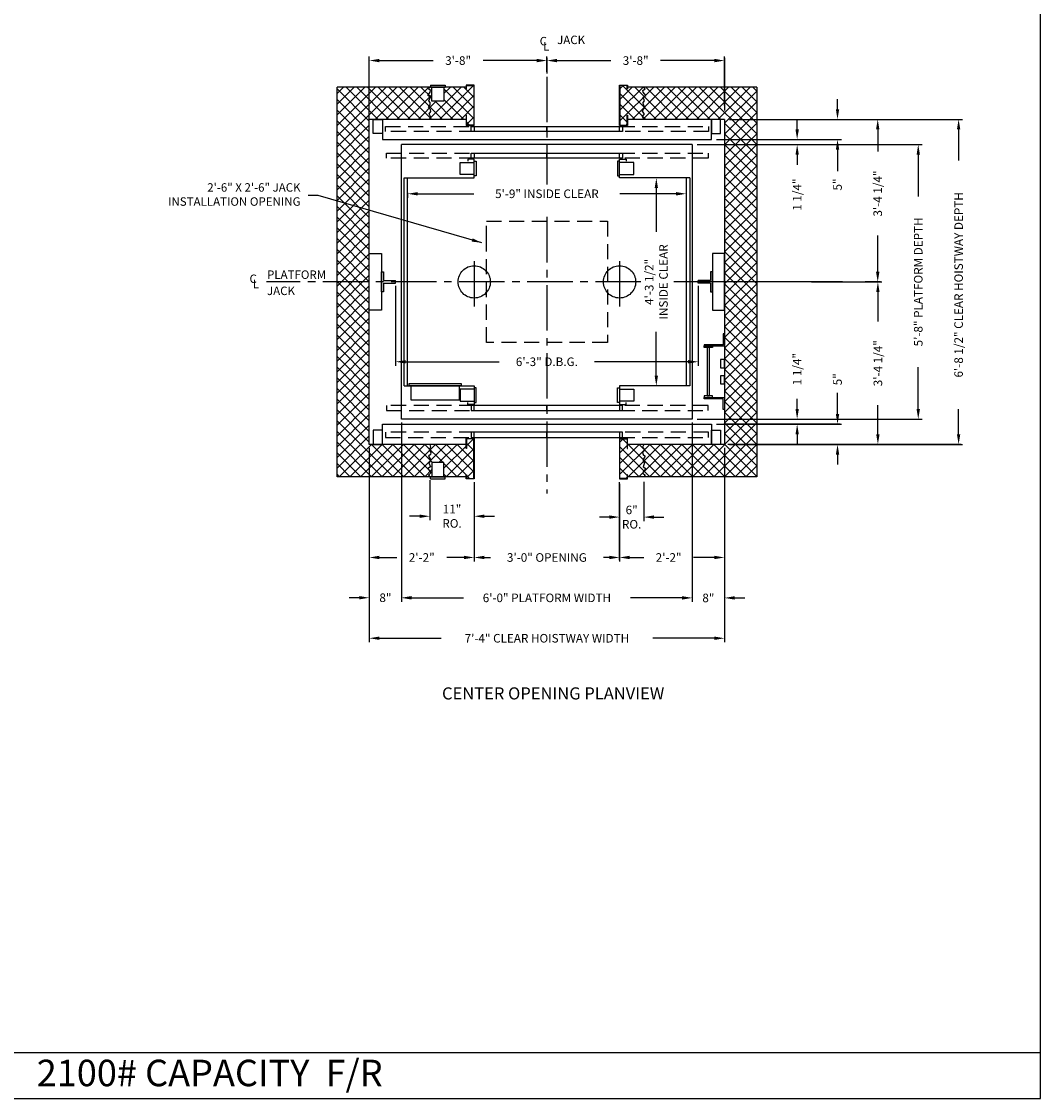
# Model space of a CAD drawing. Extents: x 1081 to 1493, y 255 to 788.
# Drawn here: x 1240 to 1493, y 255 to 522 of the extents above; entities that cross this region are included whole.
import ezdxf
from ezdxf.enums import TextEntityAlignment as Align

# ---------------------------------------------------------------- set-up
doc = ezdxf.new("R2010")
doc.units = 0
doc.header["$LTSCALE"] = 60
doc.header["$MEASUREMENT"] = 0
doc.header["$PDMODE"] = 34
doc.linetypes.add('CENTER2', pattern=[1.125, 0.75, -0.125, 0.125, -0.125])
doc.linetypes.add('HIDDEN', pattern=[0.375, 0.25, -0.125])
doc.layers.get('0').update_dxf_attribs({"linetype": 'CONTINUOUS'})
doc.layers.get('DEFPOINTS').update_dxf_attribs({"linetype": 'CONTINUOUS'})
doc.styles.add('ROMAND', font='arialbd.ttf')
doc.styles.add('ROMANS', font='ROMANS.SHX')
doc.dimstyles.new('MEI', dxfattribs={"dimtxt": 4.25, "dimasz": 5, "dimexe": 2, "dimexo": 2.5, "dimgap": 3.75, "dimtad": 0, "dimdec": 4, "dimzin": 3, "dimdsep": 46, "dimlunit": 4, "dimtxsty": 'ROMANS', "dimcen": 4.25, "dimadec": 0, "dimazin": 0, "dimtfac": 1, "dimtdec": 4, "dimtofl": 0, "dimtmove": 0, "dimatfit": 3, "dimfxl": 1, "dimfrac": 2, "dimtolj": 1, "dimtzin": 0, "dimarcsym": 0})

# ---------------------------------------------------------------- blocks, each defined once
blk = doc.blocks.new('*D11')
at = {"color": 0, "lineweight": -2, "transparency": 16777216}
for p, q in [((1407.87, 491.18), (1463.62, 491.18)), ((1462.62, 488.68), (1462.62, 478.33)), ((1462.62, 425.68), (1462.62, 436.03)), ((1407.87, 423.18), (1463.62, 423.18))]:
    blk.add_line(p, q, dxfattribs=at)
at = {"color": 0, "transparency": 16777216}
for points in [[(1462.21, 488.68), (1463.04, 488.68), (1462.62, 491.18)], [(1462.21, 425.68), (1463.04, 425.68), (1462.62, 423.18)]]:
    blk.add_solid(points, dxfattribs=at)
at = {"layer": 'DEFPOINTS', "color": 0, "transparency": 16777216}
for p in [(1406.62, 491.18), (1406.62, 423.18), (1462.62, 423.18)]:
    blk.add_point(p, dxfattribs=at)
at = {"color": 0, "transparency": 16777216, "insert": (1462.62, 457.18), "char_height": 2.125, "attachment_point": 5, "rotation": 90, "style": 'ROMANS'}
blk.add_mtext('\\A1;5\'-8" PLATFORM DEPTH', dxfattribs=at)
blk = doc.blocks.new('*D12')
at = {"color": 0, "lineweight": -2, "transparency": 16777216}
for p, q in [((1415.87, 497.43), (1473.62, 497.43)), ((1472.62, 494.93), (1472.62, 487.21)), ((1472.62, 419.43), (1472.62, 425.68)), ((1415.87, 416.93), (1473.62, 416.93))]:
    blk.add_line(p, q, dxfattribs=at)
at = {"color": 0, "transparency": 16777216}
for points in [[(1472.21, 494.93), (1473.04, 494.93), (1472.62, 497.43)], [(1472.21, 419.43), (1473.04, 419.43), (1472.62, 416.93)]]:
    blk.add_solid(points, dxfattribs=at)
at = {"layer": 'DEFPOINTS', "color": 0, "transparency": 16777216}
for p in [(1414.62, 497.43), (1414.62, 416.93), (1472.62, 416.93)]:
    blk.add_point(p, dxfattribs=at)
at = {"color": 0, "transparency": 16777216, "insert": (1472.62, 456.45), "char_height": 2.125, "attachment_point": 5, "rotation": 90, "style": 'ROMANS'}
blk.add_mtext('\\A1;6\'-8 1/2" CLEAR HOISTWAY DEPTH', dxfattribs=at)
blk = doc.blocks.new('*D25')
at = {"color": 0, "lineweight": -2, "transparency": 16777216}
for p, q in [((1432.62, 425.68), (1432.62, 428.18)), ((1407.87, 423.18), (1433.62, 423.18)), ((1412.62, 421.93), (1433.62, 421.93)), ((1432.62, 419.43), (1432.62, 416.93))]:
    blk.add_line(p, q, dxfattribs=at)
at = {"color": 0, "transparency": 16777216}
for points in [[(1432.21, 425.68), (1433.04, 425.68), (1432.62, 423.18)], [(1432.21, 419.43), (1433.04, 419.43), (1432.62, 421.93)]]:
    blk.add_solid(points, dxfattribs=at)
at = {"layer": 'DEFPOINTS', "color": 0, "transparency": 16777216}
for p in [(1406.62, 423.18), (1411.37, 421.93), (1432.62, 423.18)]:
    blk.add_point(p, dxfattribs=at)
at = {"color": 0, "transparency": 16777216, "insert": (1432.62, 435.57), "char_height": 2.125, "attachment_point": 5, "rotation": 90, "style": 'ROMANS'}
blk.add_mtext('\\A1;1 1/4"', dxfattribs=at)
blk = doc.blocks.new('*D24')
at = {"color": 0, "lineweight": -2, "transparency": 16777216}
for p, q in [((1442.62, 424.43), (1442.62, 429.72)), ((1412.62, 421.93), (1443.62, 421.93)), ((1415.87, 416.93), (1443.62, 416.93)), ((1442.62, 414.43), (1442.62, 411.93))]:
    blk.add_line(p, q, dxfattribs=at)
at = {"color": 0, "transparency": 16777216}
for points in [[(1442.21, 424.43), (1443.04, 424.43), (1442.62, 421.93)], [(1442.21, 414.43), (1443.04, 414.43), (1442.62, 416.93)]]:
    blk.add_solid(points, dxfattribs=at)
at = {"layer": 'DEFPOINTS', "color": 0, "transparency": 16777216}
for p in [(1411.37, 421.93), (1414.62, 416.93), (1442.62, 416.93)]:
    blk.add_point(p, dxfattribs=at)
at = {"color": 0, "transparency": 16777216, "insert": (1442.62, 433.06), "char_height": 2.125, "attachment_point": 5, "rotation": 90, "style": 'ROMANS'}
blk.add_mtext('\\A1;5"', dxfattribs=at)
blk = doc.blocks.new('*D23')
at = {"color": 0, "lineweight": -2, "transparency": 16777216}
for p, q in [((1450.69, 457.18), (1453.62, 457.18)), ((1452.62, 454.68), (1452.62, 447.41)), ((1452.62, 419.43), (1452.62, 426.66)), ((1415.87, 416.93), (1453.62, 416.93))]:
    blk.add_line(p, q, dxfattribs=at)
at = {"color": 0, "transparency": 16777216}
for points in [[(1452.21, 454.68), (1453.04, 454.68), (1452.62, 457.18)], [(1452.21, 419.43), (1453.04, 419.43), (1452.62, 416.93)]]:
    blk.add_solid(points, dxfattribs=at)
at = {"layer": 'DEFPOINTS', "color": 0, "transparency": 16777216}
for p in [(1449.44, 457.18), (1414.62, 416.93), (1452.62, 416.93)]:
    blk.add_point(p, dxfattribs=at)
at = {"color": 0, "transparency": 16777216, "insert": (1452.62, 437.04), "char_height": 2.125, "attachment_point": 5, "rotation": 90, "style": 'ROMANS'}
blk.add_mtext('\\A1;3\'-4 1/4"', dxfattribs=at)
blk = doc.blocks.new('RAIL_16')
at = {"ltscale": 10}
for p, q in [((-3.5, -2.5), (-3.5, 2.5)), ((-3.5, 2.5), (-3, 2.5)), ((-3, 2.5), (-3, 0.3125)), ((-3, 0.3125), (0, 0.3125)), ((0, -0.3125), (0, 0.3125)), ((-3, -2.5), (-3.5, -2.5)), ((-3, -0.3125), (0, -0.3125)), ((-3, -0.3125), (-3, -2.5))]:
    blk.add_line(p, q, dxfattribs=at)
blk = doc.blocks.new('LADDER')
for points in [[(5, 6.375), (0, 6.375), (0, 9.375), (0.3125, 9.375), (0.3125, 6.6875), (5, 6.6875)], [(5, 6.375), (3, 6.375), (3, 6), (5, 6)], [(4.3125, -6), (3.6875, -6), (3.6875, 6), (4.3125, 6)], [(1, 1), (0, 1), (0, 3), (1, 3)], [(1, -3), (0, -3), (0, -1), (1, -1)], [(5, -6.375), (0, -6.375), (0, -9.375), (0.3125, -9.375), (0.3125, -6.6875), (5, -6.6875)], [(5, -6.375), (3, -6.375), (3, -6), (5, -6)]]:
    blk.add_lwpolyline(points, close=True)
blk = doc.blocks.new('*D19')
at = {"color": 0, "lineweight": -2, "transparency": 16777216}
for p, q in [((1388.62, 407.18), (1388.62, 397.93)), ((1394.62, 407.68), (1394.62, 397.93)), ((1386.12, 398.93), (1383.62, 398.93)), ((1397.12, 398.93), (1399.62, 398.93))]:
    blk.add_line(p, q, dxfattribs=at)
at = {"color": 0, "transparency": 16777216}
for points in [[(1386.12, 399.35), (1386.12, 398.52), (1388.62, 398.93)], [(1397.12, 399.35), (1397.12, 398.52), (1394.62, 398.93)]]:
    blk.add_solid(points, dxfattribs=at)
at = {"layer": 'DEFPOINTS', "color": 0, "transparency": 16777216}
for p in [(1388.62, 408.43), (1394.62, 408.93), (1394.62, 398.93)]:
    blk.add_point(p, dxfattribs=at)
at = {"color": 0, "transparency": 16777216, "insert": (1391.62, 398.93), "char_height": 2.125, "attachment_point": 5, "style": 'ROMANS'}
blk.add_mtext('\\A1;6"\\PRO.', dxfattribs=at)
blk = doc.blocks.new('*D14')
at = {"color": 0, "lineweight": -2, "transparency": 16777216}
for p, q in [((1414.62, 415.68), (1414.62, 387.93)), ((1388.62, 407.18), (1388.62, 387.93)), ((1391.12, 388.93), (1394.6, 388.93)), ((1412.12, 388.93), (1406.95, 388.93))]:
    blk.add_line(p, q, dxfattribs=at)
at = {"color": 0, "transparency": 16777216}
for points in [[(1391.12, 389.35), (1391.12, 388.52), (1388.62, 388.93)], [(1412.12, 389.35), (1412.12, 388.52), (1414.62, 388.93)]]:
    blk.add_solid(points, dxfattribs=at)
at = {"layer": 'DEFPOINTS', "color": 0, "transparency": 16777216}
for p in [(1414.62, 416.93), (1388.62, 408.43), (1414.62, 388.93)]:
    blk.add_point(p, dxfattribs=at)
at = {"color": 0, "transparency": 16777216, "insert": (1400.78, 388.93), "char_height": 2.125, "attachment_point": 5, "style": 'ROMANS'}
blk.add_mtext('\\A1;2\'-2"', dxfattribs=at)
blk = doc.blocks.new('*D22')
at = {"color": 0, "lineweight": -2, "transparency": 16777216}
for p, q in [((1406.62, 421.93), (1406.62, 377.92)), ((1414.62, 415.68), (1414.62, 377.92)), ((1404.12, 378.92), (1401.62, 378.92)), ((1417.12, 378.92), (1419.62, 378.92))]:
    blk.add_line(p, q, dxfattribs=at)
at = {"color": 0, "transparency": 16777216}
for points in [[(1404.12, 379.33), (1404.12, 378.5), (1406.62, 378.92)], [(1417.12, 379.33), (1417.12, 378.5), (1414.62, 378.92)]]:
    blk.add_solid(points, dxfattribs=at)
at = {"layer": 'DEFPOINTS', "color": 0, "transparency": 16777216}
for p in [(1406.62, 423.18), (1414.62, 416.93), (1414.62, 378.92)]:
    blk.add_point(p, dxfattribs=at)
at = {"color": 0, "transparency": 16777216, "insert": (1410.62, 378.92), "char_height": 2.125, "attachment_point": 5, "style": 'ROMANS'}
blk.add_mtext('\\A1;8"', dxfattribs=at)
blk = doc.blocks.new('SWING')
at = {"ltscale": 10}
for p, q in [((0.5, 0.5), (-12.5, 0.5)), ((-12.5, 0.5), (-12.5, 0)), ((0.5, 0), (-12.5, 0)), ((-12, 0), (-12, -3.5)), ((0, -3.5), (0, 0)), ((0.5, 0), (0.5, 0.5)), ((-12, -3.5), (0, -3.5))]:
    blk.add_line(p, q, dxfattribs=at)
blk = doc.blocks.new('*D17')
at = {"color": 0, "lineweight": -2, "transparency": 16777216}
for p, q in [((1341.61, 407.68), (1341.61, 398.14)), ((1352.62, 407.18), (1352.62, 398.14)), ((1339.11, 399.14), (1336.61, 399.14)), ((1355.12, 399.14), (1357.62, 399.14))]:
    blk.add_line(p, q, dxfattribs=at)
at = {"color": 0, "transparency": 16777216}
for points in [[(1339.11, 399.56), (1339.11, 398.72), (1341.61, 399.14)], [(1355.12, 399.56), (1355.12, 398.72), (1352.62, 399.14)]]:
    blk.add_solid(points, dxfattribs=at)
at = {"layer": 'DEFPOINTS', "color": 0, "transparency": 16777216}
for p in [(1341.61, 408.93), (1352.62, 408.43), (1341.61, 399.14)]:
    blk.add_point(p, dxfattribs=at)
at = {"color": 0, "transparency": 16777216, "insert": (1347.12, 399.14), "char_height": 2.125, "attachment_point": 5, "style": 'ROMANS'}
blk.add_mtext('\\A1;11"\\PRO.', dxfattribs=at)
blk = doc.blocks.new('*D20')
at = {"color": 0, "lineweight": -2, "transparency": 16777216}
for p, q in [((1326.62, 415.68), (1326.62, 387.93)), ((1352.62, 407.18), (1352.62, 387.93)), ((1329.12, 388.93), (1333.45, 388.93)), ((1350.12, 388.93), (1345.8, 388.93))]:
    blk.add_line(p, q, dxfattribs=at)
at = {"color": 0, "transparency": 16777216}
for points in [[(1329.12, 389.35), (1329.12, 388.52), (1326.62, 388.93)], [(1350.12, 389.35), (1350.12, 388.52), (1352.62, 388.93)]]:
    blk.add_solid(points, dxfattribs=at)
at = {"layer": 'DEFPOINTS', "color": 0, "transparency": 16777216}
for p in [(1326.62, 416.93), (1352.62, 408.43), (1352.62, 388.93)]:
    blk.add_point(p, dxfattribs=at)
at = {"color": 0, "transparency": 16777216, "insert": (1339.62, 388.93), "char_height": 2.125, "attachment_point": 5, "style": 'ROMANS'}
blk.add_mtext('\\A1;2\'-2"', dxfattribs=at)
blk = doc.blocks.new('*D21')
at = {"color": 0, "lineweight": -2, "transparency": 16777216}
for p, q in [((1334.62, 421.93), (1334.62, 377.96)), ((1326.62, 415.68), (1326.62, 377.96)), ((1324.12, 378.96), (1321.62, 378.96)), ((1337.12, 378.96), (1339.62, 378.96))]:
    blk.add_line(p, q, dxfattribs=at)
at = {"color": 0, "transparency": 16777216}
for points in [[(1324.12, 379.38), (1324.12, 378.55), (1326.62, 378.96)], [(1337.12, 379.38), (1337.12, 378.55), (1334.62, 378.96)]]:
    blk.add_solid(points, dxfattribs=at)
at = {"layer": 'DEFPOINTS', "color": 0, "transparency": 16777216}
for p in [(1334.62, 423.18), (1326.62, 416.93), (1326.62, 378.96)]:
    blk.add_point(p, dxfattribs=at)
at = {"color": 0, "transparency": 16777216, "insert": (1330.62, 378.96), "char_height": 2.125, "attachment_point": 5, "style": 'ROMANS'}
blk.add_mtext('\\A1;8"', dxfattribs=at)
blk = doc.blocks.new('*D13')
at = {"color": 0, "lineweight": -2, "transparency": 16777216}
for p, q in [((1333.12, 456.24), (1333.12, 436.4)), ((1408.12, 456.24), (1408.12, 436.4)), ((1335.62, 437.4), (1358.83, 437.4)), ((1405.62, 437.4), (1382.42, 437.4))]:
    blk.add_line(p, q, dxfattribs=at)
at = {"color": 0, "transparency": 16777216}
for points in [[(1335.62, 437.81), (1335.62, 436.98), (1333.12, 437.4)], [(1405.62, 437.81), (1405.62, 436.98), (1408.12, 437.4)]]:
    blk.add_solid(points, dxfattribs=at)
at = {"layer": 'DEFPOINTS', "color": 0, "transparency": 16777216}
for p in [(1333.12, 457.49), (1408.12, 457.49), (1408.12, 437.4)]:
    blk.add_point(p, dxfattribs=at)
at = {"color": 0, "transparency": 16777216, "insert": (1370.62, 437.4), "char_height": 2.125, "attachment_point": 5, "style": 'ROMANS'}
blk.add_mtext('\\A1;6\'-3" D.B.G.', dxfattribs=at)
blk = doc.blocks.new('*D15')
at = {"color": 0, "lineweight": -2, "transparency": 16777216}
for p, q in [((1334.62, 421.93), (1334.62, 377.93)), ((1406.62, 421.93), (1406.62, 377.93)), ((1337.12, 378.93), (1349.93, 378.93)), ((1404.12, 378.93), (1391.32, 378.93))]:
    blk.add_line(p, q, dxfattribs=at)
at = {"color": 0, "transparency": 16777216}
for points in [[(1337.12, 379.35), (1337.12, 378.52), (1334.62, 378.93)], [(1404.12, 379.35), (1404.12, 378.52), (1406.62, 378.93)]]:
    blk.add_solid(points, dxfattribs=at)
at = {"layer": 'DEFPOINTS', "color": 0, "transparency": 16777216}
for p in [(1334.62, 423.18), (1406.62, 423.18), (1406.62, 378.93)]:
    blk.add_point(p, dxfattribs=at)
at = {"color": 0, "transparency": 16777216, "insert": (1370.62, 378.93), "char_height": 2.125, "attachment_point": 5, "style": 'ROMANS'}
blk.add_mtext('\\A1;6\'-0" PLATFORM WIDTH', dxfattribs=at)
blk = doc.blocks.new('*D16')
at = {"color": 0, "lineweight": -2, "transparency": 16777216}
for p, q in [((1326.62, 415.68), (1326.62, 367.93)), ((1414.62, 415.68), (1414.62, 367.93)), ((1329.12, 368.93), (1344.41, 368.93)), ((1412.12, 368.93), (1396.83, 368.93))]:
    blk.add_line(p, q, dxfattribs=at)
at = {"color": 0, "transparency": 16777216}
for points in [[(1329.12, 369.35), (1329.12, 368.52), (1326.62, 368.93)], [(1412.12, 369.35), (1412.12, 368.52), (1414.62, 368.93)]]:
    blk.add_solid(points, dxfattribs=at)
at = {"layer": 'DEFPOINTS', "color": 0, "transparency": 16777216}
for p in [(1326.62, 416.93), (1414.62, 416.93), (1414.62, 368.93)]:
    blk.add_point(p, dxfattribs=at)
at = {"color": 0, "transparency": 16777216, "insert": (1370.62, 368.93), "char_height": 2.125, "attachment_point": 5, "style": 'ROMANS'}
blk.add_mtext('\\A1;7\'-4" CLEAR HOISTWAY WIDTH', dxfattribs=at)
blk = doc.blocks.new('*D18')
at = {"color": 0, "lineweight": -2, "transparency": 16777216}
for p, q in [((1352.62, 407.18), (1352.62, 387.93)), ((1388.62, 407.18), (1388.62, 387.93)), ((1355.12, 388.93), (1356.61, 388.93)), ((1386.12, 388.93), (1384.64, 388.93))]:
    blk.add_line(p, q, dxfattribs=at)
at = {"color": 0, "transparency": 16777216}
for points in [[(1355.12, 389.35), (1355.12, 388.52), (1352.62, 388.93)], [(1386.12, 389.35), (1386.12, 388.52), (1388.62, 388.93)]]:
    blk.add_solid(points, dxfattribs=at)
at = {"layer": 'DEFPOINTS', "color": 0, "transparency": 16777216}
for p in [(1352.62, 408.43), (1388.62, 408.43), (1388.62, 388.93)]:
    blk.add_point(p, dxfattribs=at)
at = {"color": 0, "transparency": 16777216, "insert": (1370.62, 388.93), "char_height": 2.125, "attachment_point": 5, "style": 'ROMANS'}
blk.add_mtext('\\A1;3\'-0" OPENING', dxfattribs=at)
blk = doc.blocks.new('*D26')
at = {"color": 0, "lineweight": -2, "transparency": 16777216}
for p, q in [((1370.62, 509.23), (1370.62, 512.99)), ((1414.62, 500.85), (1414.62, 512.99)), ((1373.12, 511.99), (1386.45, 511.99)), ((1412.12, 511.99), (1398.8, 511.99))]:
    blk.add_line(p, q, dxfattribs=at)
at = {"color": 0, "transparency": 16777216}
for points in [[(1373.12, 512.41), (1373.12, 511.57), (1370.62, 511.99)], [(1412.12, 512.41), (1412.12, 511.57), (1414.62, 511.99)]]:
    blk.add_solid(points, dxfattribs=at)
at = {"layer": 'DEFPOINTS', "color": 0, "transparency": 16777216}
for p in [(1370.62, 511.99), (1370.62, 507.98), (1414.62, 499.6)]:
    blk.add_point(p, dxfattribs=at)
at = {"color": 0, "transparency": 16777216, "insert": (1392.62, 511.99), "char_height": 2.125, "attachment_point": 5, "style": 'ROMANS'}
blk.add_mtext('\\A1;3\'-8"', dxfattribs=at)
blk = doc.blocks.new('*D27')
at = {"color": 0, "lineweight": -2, "transparency": 16777216}
for p, q in [((1326.62, 494.18), (1326.62, 512.99)), ((1370.62, 509.23), (1370.62, 512.99)), ((1329.12, 511.99), (1342.45, 511.99)), ((1368.12, 511.99), (1354.8, 511.99))]:
    blk.add_line(p, q, dxfattribs=at)
at = {"color": 0, "transparency": 16777216}
for points in [[(1329.12, 512.41), (1329.12, 511.57), (1326.62, 511.99)], [(1368.12, 512.41), (1368.12, 511.57), (1370.62, 511.99)]]:
    blk.add_solid(points, dxfattribs=at)
at = {"layer": 'DEFPOINTS', "color": 0, "transparency": 16777216}
for p in [(1370.62, 511.99), (1370.62, 507.98), (1326.62, 492.93)]:
    blk.add_point(p, dxfattribs=at)
at = {"color": 0, "transparency": 16777216, "insert": (1348.62, 511.99), "char_height": 2.125, "attachment_point": 5, "style": 'ROMANS'}
blk.add_mtext('\\A1;3\'-8"', dxfattribs=at)
blk = doc.blocks.new('*D28')
at = {"color": 0, "lineweight": -2, "transparency": 16777216}
for p, q in [((1436.14, 497.43), (1453.58, 497.43)), ((1452.58, 494.93), (1452.58, 489.43)), ((1452.58, 459.68), (1452.58, 468.68)), ((1436.14, 457.18), (1453.58, 457.18))]:
    blk.add_line(p, q, dxfattribs=at)
at = {"color": 0, "transparency": 16777216}
for points in [[(1452.16, 494.93), (1453, 494.93), (1452.58, 497.43)], [(1452.16, 459.68), (1453, 459.68), (1452.58, 457.18)]]:
    blk.add_solid(points, dxfattribs=at)
at = {"layer": 'DEFPOINTS', "color": 0, "transparency": 16777216}
for p in [(1434.89, 497.43), (1452.58, 497.43), (1434.89, 457.18)]:
    blk.add_point(p, dxfattribs=at)
at = {"color": 0, "transparency": 16777216, "insert": (1452.58, 479.06), "char_height": 2.125, "attachment_point": 5, "rotation": 90, "style": 'ROMANS'}
blk.add_mtext('\\A1;3\'-4 1/4"', dxfattribs=at)
blk = doc.blocks.new('*D30')
at = {"color": 0, "lineweight": -2, "transparency": 16777216}
for p, q in [((1442.62, 499.93), (1442.62, 502.43)), ((1415.87, 497.43), (1443.62, 497.43)), ((1412.62, 492.43), (1443.62, 492.43)), ((1442.62, 489.93), (1442.62, 484.64))]:
    blk.add_line(p, q, dxfattribs=at)
at = {"color": 0, "transparency": 16777216}
for points in [[(1442.21, 499.93), (1443.04, 499.93), (1442.62, 497.43)], [(1442.21, 489.93), (1443.04, 489.93), (1442.62, 492.43)]]:
    blk.add_solid(points, dxfattribs=at)
at = {"layer": 'DEFPOINTS', "color": 0, "transparency": 16777216}
for p in [(1414.62, 497.43), (1442.62, 497.43), (1411.37, 492.43)]:
    blk.add_point(p, dxfattribs=at)
at = {"color": 0, "transparency": 16777216, "insert": (1442.62, 481.3), "char_height": 2.125, "attachment_point": 5, "rotation": 90, "style": 'ROMANS'}
blk.add_mtext('\\A1;5"', dxfattribs=at)
blk = doc.blocks.new('*D29')
at = {"color": 0, "lineweight": -2, "transparency": 16777216}
for p, q in [((1432.62, 494.93), (1432.62, 497.43)), ((1407.87, 491.18), (1433.62, 491.18)), ((1412.62, 492.43), (1433.62, 492.43)), ((1432.62, 488.68), (1432.62, 486.18))]:
    blk.add_line(p, q, dxfattribs=at)
at = {"color": 0, "transparency": 16777216}
for points in [[(1432.21, 494.93), (1433.04, 494.93), (1432.62, 492.43)], [(1432.21, 488.68), (1433.04, 488.68), (1432.62, 491.18)]]:
    blk.add_solid(points, dxfattribs=at)
at = {"layer": 'DEFPOINTS', "color": 0, "transparency": 16777216}
for p in [(1406.62, 491.18), (1411.37, 492.43), (1432.62, 491.18)]:
    blk.add_point(p, dxfattribs=at)
at = {"color": 0, "transparency": 16777216, "insert": (1432.62, 478.79), "char_height": 2.125, "attachment_point": 5, "rotation": 90, "style": 'ROMANS'}
blk.add_mtext('\\A1;1 1/4"', dxfattribs=at)
blk = doc.blocks.new('*D31')
at = {"color": 0, "lineweight": -2, "transparency": 16777216}
for p, q in [((1336.12, 479.27), (1336.12, 478)), ((1338.62, 479), (1352.56, 479)), ((1402.62, 479), (1388.69, 479)), ((1405.12, 479.27), (1405.12, 478))]:
    blk.add_line(p, q, dxfattribs=at)
at = {"color": 0, "transparency": 16777216}
for points in [[(1338.62, 479.42), (1338.62, 478.58), (1336.12, 479)], [(1402.62, 479.42), (1402.62, 478.58), (1405.12, 479)]]:
    blk.add_solid(points, dxfattribs=at)
at = {"layer": 'DEFPOINTS', "color": 0, "transparency": 16777216}
for p in [(1336.12, 480.52), (1405.12, 480.52), (1405.12, 479)]:
    blk.add_point(p, dxfattribs=at)
at = {"color": 0, "transparency": 16777216, "insert": (1370.62, 479), "char_height": 2.125, "attachment_point": 5, "style": 'ROMANS'}
blk.add_mtext('\\A1;5\'-9" INSIDE CLEAR', dxfattribs=at)
blk = doc.blocks.new('*D32')
at = {"color": 0, "lineweight": -2, "transparency": 16777216}
for p, q in [((1396.99, 482.93), (1396.73, 482.93)), ((1397.73, 480.43), (1397.73, 469.58)), ((1397.73, 433.93), (1397.73, 444.78)), ((1396.99, 431.43), (1396.73, 431.43))]:
    blk.add_line(p, q, dxfattribs=at)
at = {"color": 0, "transparency": 16777216}
for points in [[(1397.32, 480.43), (1398.15, 480.43), (1397.73, 482.93)], [(1397.32, 433.93), (1398.15, 433.93), (1397.73, 431.43)]]:
    blk.add_solid(points, dxfattribs=at)
at = {"layer": 'DEFPOINTS', "color": 0, "transparency": 16777216}
for p in [(1397.73, 482.93), (1398.24, 482.93), (1398.24, 431.43)]:
    blk.add_point(p, dxfattribs=at)
at = {"color": 0, "transparency": 16777216, "insert": (1397.73, 457.18), "char_height": 2.125, "attachment_point": 5, "rotation": 90, "style": 'ROMANS'}
blk.add_mtext('\\A1;4\'-3 1/2"\\PINSIDE CLEAR', dxfattribs=at)

msp = doc.modelspace()

# ---------------------------------------------------------------- hatches: boundary and pattern name
h = msp.add_hatch()
h.set_pattern_fill('ANSI37', color=256, scale=15, style=0)
h.set_pattern_definition([(45, (0, -80.2546), (-1.3258252, 1.3258252), []), (135, (0, -80.2546), (-1.3258252, -1.3258252), [])])
h.paths.add_polyline_path([(1341.2579, 500.38158), (1341.68529, 501.00584), (1341.74225, 501.59724), (1341.38941, 502.02437), (1341.75104, 502.94433), (1341.09352, 503.37146), (1341.74225, 504.19285), (1341.808, 504.58712), (1341.2579, 505.01425), (1341.60715, 505.43171), (1326.62339, 505.43171), (1326.62339, 497.43171), (1341.60715, 497.43171), (1341.74876, 498.14739), (1341.45516, 498.8045), (1341.84088, 499.39591), (1341.75104, 499.88874)])
h.paths.add_polyline_path([(1326.62339, 505.43171), (1318.62339, 505.43171), (1318.62339, 457.18171), (1326.62339, 457.18171), (1326.62339, 497.43171)])
h.paths.add_polyline_path([(1352.54006, 505.84837), (1350.70673, 505.84837), (1350.70673, 504.99526), (1350.62339, 504.99526), (1350.62339, 505.43171), (1345.12339, 505.43171), (1345.12339, 501.93171), (1342.12339, 501.93171), (1342.12339, 505.43171), (1341.81089, 505.43171), (1341.60715, 505.43171), (1341.2579, 505.01425), (1341.808, 504.58712), (1341.74225, 504.19285), (1341.09352, 503.37146), (1341.75104, 502.94433), (1341.38941, 502.02437), (1341.74225, 501.59724), (1341.68529, 501.00584), (1341.2579, 500.38158), (1341.75104, 499.88874), (1341.84088, 499.39591), (1341.45516, 498.8045), (1341.74876, 498.14739), (1341.60715, 497.43171), (1350.62339, 497.43171), (1350.62339, 498.47525), (1350.70673, 498.47525), (1350.70673, 496.01504), (1352.54006, 496.01504)])
h.paths.add_polyline_path([(1326.62339, 457.18171), (1318.62339, 457.18171), (1318.62339, 408.93171), (1334.62339, 408.93171), (1334.62339, 416.93171), (1326.62339, 416.93171)])
h.paths.add_polyline_path([(1352.54006, 418.34837), (1350.70673, 418.34837), (1350.70673, 415.88817), (1350.62339, 415.88817), (1350.62339, 416.93171), (1341.60715, 416.93171), (1341.74876, 416.21603), (1341.45516, 415.55891), (1341.84088, 414.96751), (1341.75104, 414.47467), (1341.2579, 413.98184), (1341.68529, 413.35758), (1341.74225, 412.76617), (1341.38941, 412.33905), (1341.75104, 411.41908), (1341.09352, 410.99196), (1341.74225, 410.17056), (1341.808, 409.77629), (1341.2579, 409.34917), (1341.60715, 408.93171), (1342.12339, 408.93171), (1342.12339, 412.43171), (1345.12339, 412.43171), (1345.12339, 408.93171), (1350.62339, 408.93171), (1350.62339, 409.36816), (1350.70673, 409.36816), (1350.70673, 408.51504), (1352.54006, 408.51504)])
h.paths.add_polyline_path([(1341.75104, 414.47467), (1341.84088, 414.96751), (1341.45516, 415.55891), (1341.74876, 416.21603), (1341.60715, 416.93171), (1334.62339, 416.93171), (1334.62339, 408.93171), (1341.60715, 408.93171), (1341.2579, 409.34917), (1341.808, 409.77629), (1341.74225, 410.17056), (1341.09352, 410.99196), (1341.75104, 411.41908), (1341.38941, 412.33905), (1341.74225, 412.76617), (1341.68529, 413.35758), (1341.2579, 413.98184)])
h.paths.add_polyline_path([(1394.77538, 415.55891), (1394.31512, 416.21603), (1394.62339, 416.93171), (1390.62339, 416.93171), (1390.62339, 415.88817), (1390.54006, 415.88817), (1390.54006, 418.34837), (1388.70673, 418.34837), (1388.70673, 408.51504), (1390.54006, 408.51504), (1390.54006, 409.36816), (1390.62339, 409.36816), (1390.62339, 408.93171), (1394.62339, 408.93171), (1394.97264, 409.34917), (1394.38087, 409.77629), (1394.44662, 410.17056), (1395.13702, 410.99196), (1394.4795, 411.41908), (1394.84113, 412.33905), (1394.44662, 412.76617), (1394.54525, 413.35758), (1394.97264, 413.98184), (1394.4795, 414.47467), (1394.34799, 414.96751)])
h.paths.add_polyline_path([(1406.62339, 416.93171), (1394.62339, 416.93171), (1394.31512, 416.21603), (1394.77538, 415.55891), (1394.34799, 414.96751), (1394.4795, 414.47467), (1394.97264, 413.98184), (1394.54525, 413.35758), (1394.44662, 412.76617), (1394.84113, 412.33905), (1394.4795, 411.41908), (1395.13702, 410.99196), (1394.44662, 410.17056), (1394.38087, 409.77629), (1394.97264, 409.34917), (1394.62339, 408.93171), (1406.62339, 408.93171)])
h.paths.add_polyline_path([(1422.62339, 421.93171), (1414.62339, 421.93171), (1414.62339, 416.93171), (1406.62339, 416.93171), (1406.62339, 408.93171), (1422.62339, 408.93171)])
h.paths.add_polyline_path([(1422.62339, 423.18171), (1414.62339, 423.18171), (1414.62339, 421.93171), (1422.62339, 421.93171)])
h.paths.add_polyline_path([(1422.62339, 457.18171), (1414.62339, 457.18171), (1414.62339, 423.18171), (1422.62339, 423.18171)])
h.paths.add_polyline_path([(1422.62339, 491.18171), (1414.62339, 491.18171), (1414.62339, 457.18171), (1422.62339, 457.18171)])
h.paths.add_polyline_path([(1422.62339, 505.43171), (1394.62339, 505.43171), (1394.97264, 505.01425), (1394.38087, 504.58712), (1394.44662, 504.19285), (1395.13702, 503.37146), (1394.4795, 502.94433), (1394.84113, 502.02437), (1394.44662, 501.59724), (1394.54525, 501.00584), (1394.97264, 500.38158), (1394.4795, 499.88874), (1394.34799, 499.39591), (1394.77538, 498.8045), (1394.31512, 498.14739), (1394.62339, 497.43171), (1414.62339, 497.43171), (1414.62339, 491.18171), (1422.62339, 491.18171)])
h.paths.add_polyline_path([(1394.54525, 501.00584), (1394.44662, 501.59724), (1394.84113, 502.02437), (1394.4795, 502.94433), (1395.13702, 503.37146), (1394.44662, 504.19285), (1394.38087, 504.58712), (1394.97264, 505.01425), (1394.62339, 505.43171), (1390.62339, 505.43171), (1390.62339, 504.99526), (1390.54006, 504.99526), (1390.54006, 505.84837), (1388.70673, 505.84837), (1388.70673, 496.01504), (1390.54006, 496.01504), (1390.54006, 498.47525), (1390.62339, 498.47525), (1390.62339, 497.43171), (1394.62339, 497.43171), (1394.31512, 498.14739), (1394.77538, 498.8045), (1394.34799, 499.39591), (1394.4795, 499.88874), (1394.97264, 500.38158)])

# ---------------------------------------------------------------- linework, layer by layer
at = {"color": 1, "linetype": 'CENTER2', "ltscale": 0.25}
for p, q in [((1370.62339, 507.976), (1370.62339, 481.26022)), ((1370.62339, 473.26454), (1370.62339, 404.80485)), ((1393.88476, 457.18171), (1301.13258, 457.18171))]:
    msp.add_line(p, q, dxfattribs=at)
at = {"ltscale": 10}
for p, q in [((1318.62339, 408.93171), (1318.62339, 505.43171)), ((1350.62339, 505.43171), (1318.62339, 505.43171)), ((1341.81089, 505.93171), (1345.43589, 505.93171)), ((1341.81089, 505.93171), (1341.81089, 505.43171)), ((1341.81089, 505.43171), (1345.43589, 505.43171)), ((1342.12339, 501.93171), (1342.12339, 505.43171)), ((1345.12339, 505.43171), (1345.12339, 501.93171)), ((1345.43589, 505.93171), (1345.43589, 505.43171)), ((1422.62339, 505.43171), (1390.62339, 505.43171)), ((1422.62339, 505.43171), (1422.62339, 408.93171)), ((1345.12339, 501.93171), (1342.12339, 501.93171)), ((1326.62339, 416.93171), (1326.62339, 497.43171)), ((1350.62339, 497.43171), (1326.62339, 497.43171)), ((1414.62339, 497.43171), (1390.62339, 497.43171)), ((1414.62339, 497.43171), (1414.62339, 416.93171)), ((1334.62339, 423.18171), (1334.62339, 491.18171)), ((1406.62339, 491.18171), (1334.62339, 491.18171)), ((1406.62339, 491.18171), (1406.62339, 423.18171)), ((1351.87339, 487.80671), (1351.87339, 489.05671)), ((1388.62339, 483.43171), (1388.62339, 487.05671)), ((1335.24839, 431.43171), (1335.24839, 482.93171)), ((1336.12339, 431.43171), (1336.12339, 482.93171)), ((1405.12339, 482.93171), (1405.12339, 431.43171)), ((1405.99839, 482.93171), (1405.99839, 431.43171)), ((1352.62339, 462.34562), (1352.62339, 451.08955)), ((1388.62339, 462.34562), (1388.62339, 451.08955)), ((1388.62339, 430.93171), (1388.62339, 427.30671)), ((1351.87339, 426.55671), (1351.87339, 425.30671)), ((1406.62339, 423.18171), (1334.62339, 423.18171)), ((1350.62339, 416.93171), (1326.62339, 416.93171)), ((1414.62339, 416.93171), (1390.62339, 416.93171)), ((1345.12339, 412.43171), (1342.12339, 412.43171)), ((1342.12339, 412.43171), (1342.12339, 408.93171)), ((1345.12339, 408.93171), (1345.12339, 412.43171)), ((1350.62339, 408.93171), (1318.62339, 408.93171)), ((1341.81089, 408.93171), (1345.43589, 408.93171)), ((1341.81089, 408.43171), (1341.81089, 408.93171)), ((1341.81089, 408.43171), (1345.43589, 408.43171)), ((1345.43589, 408.43171), (1345.43589, 408.93171)), ((1422.62339, 408.93171), (1390.62339, 408.93171)), ((1081.26959, 266.35527), (1492.90018, 266.35527))]:
    msp.add_line(p, q, dxfattribs=at)
at = {"color": 1}
for p, q in [((1443.88739, 457.18171), (1402.11032, 457.18171)), ((1453.29006, 457.18171), (1449.43589, 457.18171))]:
    msp.add_line(p, q, dxfattribs=at)
at = {"ltscale": 10}
for points in [[(1492.90018, 254.96126), (1492.90018, 787.65968), (1081.26959, 787.65968), (1081.26959, 254.96126)], [(1352.54006, 496.01504), (1350.70673, 496.01504), (1350.70673, 498.47525), (1350.62339, 498.47525), (1350.62339, 495.93171), (1352.62339, 495.93171), (1352.62339, 505.93171), (1350.62339, 505.93171), (1350.62339, 504.99526), (1350.70673, 504.99526), (1350.70673, 505.84837), (1352.54006, 505.84837)], [(1390.54006, 498.47525), (1390.62339, 498.47525), (1390.62339, 495.93171), (1388.62339, 495.93171), (1388.62339, 505.93171), (1390.62339, 505.93171), (1390.62339, 504.99526), (1390.54006, 504.99526), (1390.54006, 505.84837), (1388.70673, 505.84837), (1388.70673, 496.01504), (1390.54006, 496.01504)], [(1329.87339, 497.43171), (1329.87339, 493.93171), (1327.62339, 493.93171), (1327.62339, 497.43171)], [(1411.37339, 497.43171), (1411.37339, 493.93171), (1413.62339, 493.93171), (1413.62339, 497.43171)], [(1351.87339, 495.68171), (1370.62339, 495.68171), (1370.62339, 494.43171), (1351.87339, 494.43171)], [(1370.62339, 495.68171), (1389.37339, 495.68171), (1389.37339, 494.43171), (1370.62339, 494.43171)], [(1351.87339, 489.05671), (1370.62339, 489.05671), (1370.62339, 487.80671), (1351.87339, 487.80671)], [(1370.62339, 489.05671), (1389.37339, 489.05671), (1389.37339, 487.80671), (1370.62339, 487.80671)], [(1353.12339, 483.43171), (1352.62339, 483.43171), (1352.62339, 483.74421), (1349.12339, 483.74421), (1349.12339, 486.74421), (1352.62339, 486.74421), (1352.62339, 487.05671), (1353.12339, 487.05671)], [(1388.12339, 483.43171), (1388.62339, 483.43171), (1388.62339, 483.74421), (1392.12339, 483.74421), (1392.12339, 486.74421), (1388.62339, 486.74421), (1388.62339, 487.05671), (1388.12339, 487.05671)], [(1353.12339, 430.93171), (1352.62339, 430.93171), (1352.62339, 430.61921), (1349.12339, 430.61921), (1349.12339, 427.61921), (1352.62339, 427.61921), (1352.62339, 427.30671), (1353.12339, 427.30671)], [(1388.12339, 430.93171), (1388.62339, 430.93171), (1388.62339, 430.61921), (1392.12339, 430.61921), (1392.12339, 427.61921), (1388.62339, 427.61921), (1388.62339, 427.30671), (1388.12339, 427.30671)], [(1351.87339, 425.30671), (1370.62339, 425.30671), (1370.62339, 426.55671), (1351.87339, 426.55671)], [(1370.62339, 425.30671), (1389.37339, 425.30671), (1389.37339, 426.55671), (1370.62339, 426.55671)], [(1329.87339, 416.93171), (1329.87339, 420.43171), (1327.62339, 420.43171), (1327.62339, 416.93171)], [(1351.87339, 418.68171), (1370.62339, 418.68171), (1370.62339, 419.93171), (1351.87339, 419.93171)], [(1370.62339, 418.68171), (1389.37339, 418.68171), (1389.37339, 419.93171), (1370.62339, 419.93171)], [(1411.37339, 416.93171), (1411.37339, 420.43171), (1413.62339, 420.43171), (1413.62339, 416.93171)], [(1352.54006, 418.34837), (1350.70673, 418.34837), (1350.70673, 415.88817), (1350.62339, 415.88817), (1350.62339, 418.43171), (1352.62339, 418.43171), (1352.62339, 408.43171), (1350.62339, 408.43171), (1350.62339, 409.36816), (1350.70673, 409.36816), (1350.70673, 408.51504), (1352.54006, 408.51504)], [(1390.54006, 415.88817), (1390.62339, 415.88817), (1390.62339, 418.43171), (1388.62339, 418.43171), (1388.62339, 408.43171), (1390.62339, 408.43171), (1390.62339, 409.36816), (1390.54006, 409.36816), (1390.54006, 408.51504), (1388.70673, 408.51504), (1388.70673, 418.34837), (1390.54006, 418.34837)]]:
    msp.add_lwpolyline(points, close=True, dxfattribs=at)
at = {"color": 1}
for points in [[(1326.62339, 493.76504), (1326.62339, 512.65654)], [(1370.62339, 512.65654), (1370.62339, 508.80933)], [(1414.62339, 512.65654), (1414.62339, 499.59595)], [(1411.45673, 491.18171), (1463.29006, 491.18171)], [(1334.62339, 422.34837), (1334.62339, 378.26504)], [(1406.62339, 422.34837), (1406.62339, 378.26504)], [(1411.45673, 423.18171), (1463.29006, 423.18171)], [(1443.29006, 421.93171), (1414.45673, 421.93171)], [(1326.62339, 416.09837), (1326.62339, 368.26504)], [(1414.62339, 416.09837), (1414.62339, 368.26504)], [(1473.29006, 416.93171), (1415.45673, 416.93171)], [(1341.60715, 408.09837), (1341.60715, 398.26504)], [(1352.62339, 407.59837), (1352.62339, 388.26504)], [(1388.62339, 388.26504), (1388.62339, 407.59837)], [(1394.62339, 407.59837), (1394.62339, 398.93171)]]:
    msp.add_lwpolyline(points, dxfattribs=at)
at = {"ltscale": 10}
for points in [[(1341.60715, 497.43171), (1341.74876, 498.14739), (1341.45516, 498.8045), (1341.84088, 499.39591), (1341.75104, 499.88874), (1341.2579, 500.38158), (1341.68529, 501.00584), (1341.74225, 501.59724), (1341.38941, 502.02437), (1341.75104, 502.94433), (1341.09352, 503.37146), (1341.74225, 504.19285), (1341.808, 504.58712), (1341.2579, 505.01425), (1341.60715, 505.43171)], [(1394.62339, 497.43171), (1394.31512, 498.14739), (1394.77538, 498.8045), (1394.34799, 499.39591), (1394.4795, 499.88874), (1394.97264, 500.38158), (1394.54525, 501.00584), (1394.44662, 501.59724), (1394.84113, 502.02437), (1394.4795, 502.94433), (1395.13702, 503.37146), (1394.44662, 504.19285), (1394.38087, 504.58712), (1394.97264, 505.01425), (1394.62339, 505.43171)], [(1329.87339, 497.43171), (1329.87339, 492.43171), (1411.37339, 492.43171), (1411.37339, 497.43171)], [(1335.24839, 482.93171), (1352.62339, 482.93171), (1352.62339, 487.55671), (1350.99839, 487.55671), (1350.99839, 487.05671)], [(1405.99839, 482.93171), (1388.62339, 482.93171), (1388.62339, 487.55671), (1390.24839, 487.55671), (1390.24839, 487.05671)], [(1326.62339, 464.18171), (1329.62339, 464.18171), (1329.62339, 450.18171), (1326.62339, 450.18171), (1326.62339, 464.18171)], [(1414.62339, 464.18171), (1411.62339, 464.18171), (1411.62339, 450.18171), (1414.62339, 450.18171), (1414.62339, 464.18171)], [(1335.24839, 431.43171), (1352.62339, 431.43171), (1352.62339, 426.80671), (1350.99839, 426.80671), (1350.99839, 427.30671)], [(1405.99839, 431.43171), (1388.62339, 431.43171), (1388.62339, 426.80671), (1390.24839, 426.80671), (1390.24839, 427.30671)], [(1329.87339, 416.93171), (1329.87339, 421.93171), (1411.37339, 421.93171), (1411.37339, 416.93171)], [(1341.60715, 416.93171), (1341.74876, 416.21603), (1341.45516, 415.55891), (1341.84088, 414.96751), (1341.75104, 414.47467), (1341.2579, 413.98184), (1341.68529, 413.35758), (1341.74225, 412.76617), (1341.38941, 412.33905), (1341.75104, 411.41908), (1341.09352, 410.99196), (1341.74225, 410.17056), (1341.808, 409.77629), (1341.2579, 409.34917), (1341.60715, 408.93171)], [(1394.62339, 416.93171), (1394.31512, 416.21603), (1394.77538, 415.55891), (1394.34799, 414.96751), (1394.4795, 414.47467), (1394.97264, 413.98184), (1394.54525, 413.35758), (1394.44662, 412.76617), (1394.84113, 412.33905), (1394.4795, 411.41908), (1395.13702, 410.99196), (1394.44662, 410.17056), (1394.38087, 409.77629), (1394.97264, 409.34917), (1394.62339, 408.93171)]]:
    msp.add_lwpolyline(points, dxfattribs=at)
at = {"linetype": 'HIDDEN', "ltscale": 0.25}
for points in [[(1330.62018, 495.68171), (1352.62339, 495.68171), (1352.62339, 494.43171), (1330.62018, 494.43171)], [(1388.62339, 495.68171), (1410.67573, 495.68171), (1410.67573, 494.43171), (1388.62339, 494.43171)], [(1330.85757, 489.05671), (1352.62339, 489.05671), (1352.62339, 487.80671), (1330.85757, 487.80671)], [(1388.62339, 489.05671), (1410.55696, 489.05671), (1410.55696, 487.80671), (1388.62339, 487.80671)], [(1330.85757, 425.30671), (1352.62339, 425.30671), (1352.62339, 426.55671), (1330.85757, 426.55671)], [(1388.62339, 425.30671), (1410.55696, 425.30671), (1410.55696, 426.55671), (1388.62339, 426.55671)], [(1330.62018, 418.68171), (1352.62339, 418.68171), (1352.62339, 419.93171), (1330.62018, 419.93171)], [(1388.62339, 418.68171), (1410.67573, 418.68171), (1410.67573, 419.93171), (1388.62339, 419.93171)]]:
    msp.add_lwpolyline(points, close=True, dxfattribs=at)
msp.add_lwpolyline([(1355.62339, 467.33768), (1355.62339, 472.18171), (1385.62339, 472.18171), (1385.62339, 442.18171), (1355.62339, 442.18171), (1355.62339, 467.33768)], dxfattribs=at)
at = {"linetype": 'HIDDEN', "ltscale": 10}
for centre in [(1352.62339, 457.18171), (1388.62339, 457.18171)]:
    msp.add_circle(centre, 4, dxfattribs=at)

# ---------------------------------------------------------------- block references
at = {"ltscale": 10}
for name, p in [('RAIL_16', (1333.12339, 457.18171)), ('SWING', (1348.93589, 431.43171))]:
    msp.add_blockref(name, p, dxfattribs=at)
at = {"ltscale": 10, "xscale": -1}
for name, p in [('RAIL_16', (1408.12339, 457.18171)), ('LADDER', (1414.62339, 434.93171))]:
    msp.add_blockref(name, p, dxfattribs=at)

# ---------------------------------------------------------------- texts
at = {"color": 1, "style": 'ROMANS'}
for s, height, p in [('C', 2.08939, (1368.82957, 515.75738)), ('JACK', 2.089388, (1373.15782, 516.07001)), ('L', 2.08939, (1369.66068, 514.47841)), ('C', 2.09471, (1296.94334, 456.90236)), ('PLATFORM', 2.094713, (1301.28263, 457.92599)), ('L', 2.09471, (1297.77657, 455.62013)), ('JACK', 2.094713, (1301.28263, 453.91371))]:
    msp.add_text(s, height=height, dxfattribs=at).set_placement(p)
at = {"color": 1, "style": 'ROMAND'}
msp.add_text('%%UCENTER OPENING PLANVIEW', height=3, dxfattribs=at).set_placement((1372.17878, 354.88267), align=Align.MIDDLE)
at = {"color": 1, "ltscale": 0.25, "insert": (1309.59441, 478.55317), "char_height": 2.0947131, "attachment_point": 6, "style": 'ROMANS'}
msp.add_mtext('2\'-6" X 2\'-6" JACK\\PINSTALLATION OPENING', dxfattribs=at)
at = {"ltscale": 10, "insert": (1287.08018, 264.55337), "char_height": 6.5618242, "width": 109.8125, "attachment_point": 2, "style": 'ROMAND'}
msp.add_mtext('2100# CAPACITY  F/R\\P ', dxfattribs=at)

# ---------------------------------------------------------------- dimensions: what is measured, and where the dimension line sits
at = {"color": 1}
for p1, picture, middle in [((1326.62339, 492.93171), '*D27', (1348.62339, 511.98987)), ((1414.62339, 499.59595), '*D26', (1392.62339, 511.98987))]:
    dim = msp.add_linear_dim(base=(1370.62339, 511.98987), p1=p1, p2=(1370.62339, 507.976), dimstyle='MEI', override={"dimscale": 0.5}, dxfattribs=at)
    dim.commit()
    dim.dimension.update_dxf_attribs({"geometry": picture, "text_midpoint": middle})
for base, p1, p2, angle, picture, middle in [((1442.62339, 497.43171), (1411.37339, 492.43171), (1414.62339, 497.43171), 90, '*D30', (1442.62339, 481.30076)), ((1452.58085, 497.43171), (1434.89385, 457.18171), (1434.89385, 497.43171), 90, '*D28', (1452.58085, 479.05671)), ((1452.62339, 416.93171), (1449.43589, 457.18171), (1414.62339, 416.93171), 270, '*D23', (1452.62339, 437.03747)), ((1442.62339, 416.93171), (1411.37339, 421.93171), (1414.62339, 416.93171), 270, '*D24', (1442.62339, 433.06266))]:
    dim = msp.add_linear_dim(base=base, p1=p1, p2=p2, angle=angle, dimstyle='MEI', override={"dimscale": 0.5}, dxfattribs=at)
    dim.commit()
    dim.dimension.update_dxf_attribs({"geometry": picture, "text_midpoint": middle, "dimtype": 160})
for base, p1, p2, angle, picture, middle in [((1432.62339, 491.18171), (1411.37339, 492.43171), (1406.62339, 491.18171), 90, '*D29', (1432.62339, 478.79183)), ((1432.62339, 423.18171), (1411.37339, 421.93171), (1406.62339, 423.18171), 270, '*D25', (1432.62339, 435.57159))]:
    dim = msp.add_linear_dim(base=base, p1=p1, p2=p2, angle=angle, dimstyle='MEI', override={"dimscale": 0.5}, dxfattribs=at)
    dim.commit()
    dim.dimension.update_dxf_attribs({"geometry": picture, "text_midpoint": middle})
dim = msp.add_linear_dim(base=(1472.62339, 416.93171), p1=(1414.62339, 497.43171), p2=(1414.62339, 416.93171), angle=270, text='<> CLEAR HOISTWAY DEPTH', dimstyle='MEI', override={"dimscale": 0.5}, dxfattribs=at)
dim.commit()
dim.dimension.update_dxf_attribs({"geometry": '*D12', "text_midpoint": (1472.62339, 456.44678), "dimtype": 160})
for base, p1, p2, angle, text, picture, middle in [((1462.62339, 423.18171), (1406.62339, 491.18171), (1406.62339, 423.18171), 270, '<> PLATFORM DEPTH', '*D11', (1462.62339, 457.18171)), ((1397.73246, 482.93171), (1398.23649, 431.43171), (1398.23649, 482.93171), 90, '<>\\PINSIDE CLEAR', '*D32', (1397.73246, 457.18171))]:
    dim = msp.add_linear_dim(base=base, p1=p1, p2=p2, angle=angle, text=text, dimstyle='MEI', override={"dimscale": 0.5}, dxfattribs=at)
    dim.commit()
    dim.dimension.update_dxf_attribs({"geometry": picture, "text_midpoint": middle})
for base, p1, p2, text, picture, middle in [((1405.12339, 479.0005), (1336.12339, 480.52136), (1405.12339, 480.52136), '<> INSIDE CLEAR', '*D31', (1370.62339, 479.0005)), ((1406.62339, 378.93171), (1334.62339, 423.18171), (1406.62339, 423.18171), '<> PLATFORM WIDTH', '*D15', (1370.62339, 378.93171)), ((1414.62339, 368.93171), (1326.62339, 416.93171), (1414.62339, 416.93171), '<> CLEAR HOISTWAY WIDTH', '*D16', (1370.62339, 368.93171))]:
    dim = msp.add_linear_dim(base=base, p1=p1, p2=p2, text=text, dimstyle='MEI', override={"dimscale": 0.5}, dxfattribs=at)
    dim.commit()
    dim.dimension.update_dxf_attribs({"geometry": picture, "text_midpoint": middle})
for base, p1, p2, text, picture, middle in [((1408.12339, 437.39592), (1333.12339, 457.49421), (1408.12339, 457.49421), '<> D.B.G.', '*D13', (1370.62339, 437.39592)), ((1341.60715, 399.13867), (1352.62339, 408.43171), (1341.60715, 408.93171), '<>\\PRO.', '*D17', (1347.11527, 399.13867)), ((1388.62339, 388.93171), (1352.62339, 408.43171), (1388.62339, 408.43171), '<> OPENING', '*D18', (1370.62339, 388.93171)), ((1394.62339, 398.93171), (1388.62339, 408.43171), (1394.62339, 408.93171), '<>\\PRO.', '*D19', (1391.62339, 398.93171))]:
    dim = msp.add_linear_dim(base=base, p1=p1, p2=p2, text=text, dimstyle='MEI', override={"dimscale": 0.5}, dxfattribs=at)
    dim.commit()
    dim.dimension.update_dxf_attribs({"geometry": picture, "text_midpoint": middle, "dimtype": 160})
for base, p1, p2, picture, middle in [((1326.62339, 378.96401), (1334.62339, 423.18171), (1326.62339, 416.93171), '*D21', (1330.62339, 378.96401)), ((1414.62339, 378.91624), (1406.62339, 423.18171), (1414.62339, 416.93171), '*D22', (1410.62339, 378.91624)), ((1352.62339, 388.93171), (1326.62339, 416.93171), (1352.62339, 408.43171), '*D20', (1339.62339, 388.93171)), ((1414.62339, 388.93171), (1388.62339, 408.43171), (1414.62339, 416.93171), '*D14', (1400.77842, 388.93171))]:
    dim = msp.add_linear_dim(base=base, p1=p1, p2=p2, dimstyle='MEI', override={"dimscale": 0.5}, dxfattribs=at)
    dim.commit()
    dim.dimension.update_dxf_attribs({"geometry": picture, "text_midpoint": middle, "dimtype": 160})

# ---------------------------------------------------------------- leaders
at = {"color": 1, "annotation_type": 0, "has_hookline": 1, "hookline_direction": 1, "text_width": 35.21113}
msp.add_leader([(1354.51524, 466.86007), (1313.96941, 478.55317), (1311.46941, 478.55317)], dimstyle='MEI', override={"dimscale": 0.5}, dxfattribs=at)

doc.saveas('drawing.dxf')
